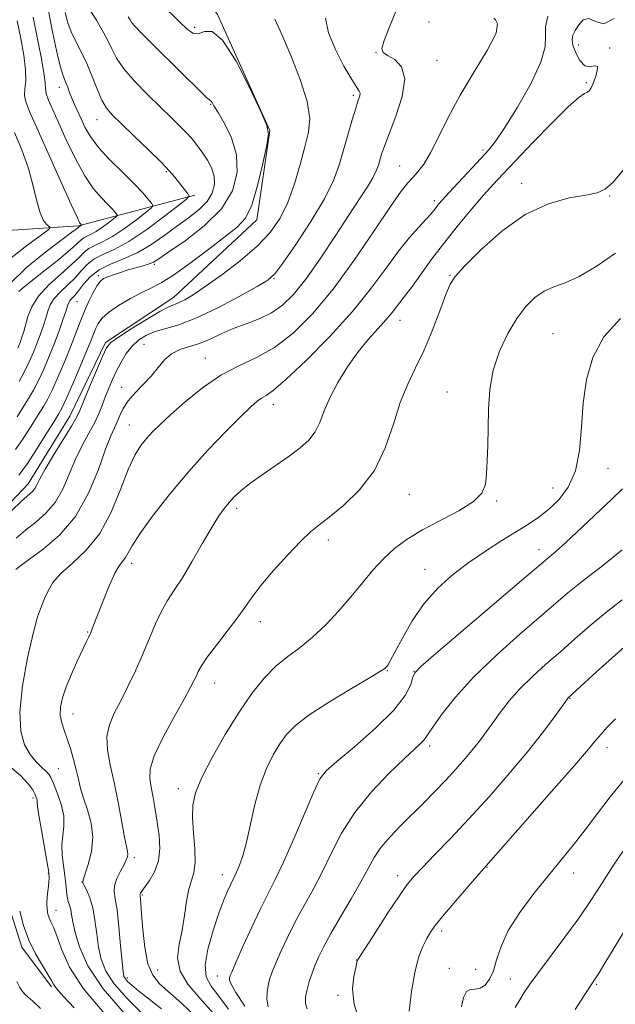
# Model space of a CAD drawing. Extents: x 2134800 to 2137700, y 327300 to 330200.
# Drawn here: x 2135851 to 2135985, y 329558 to 329779 of the extents above; entities that cross this region are included whole.
import ezdxf

# ---------------------------------------------------------------- set-up
doc = ezdxf.new("R2010")
doc.units = 0
doc.header["$MEASUREMENT"] = 0
for name, color, linetype, lineweight in [('DTM HARD BREAKLINE', 7, 'Continuous', 0), ('DTM SPOT ELEVATION', 2, 'Continuous', 13), ('INDEX CONTOUR', 41, 'Continuous', 13), ('INTERMEDIATE CONTOUR', 44, 'Continuous', 0)]:
    doc.layers.add(name, color=color, linetype=linetype, lineweight=lineweight)

msp = doc.modelspace()

# ---------------------------------------------------------------- linework, layer by layer
at = {"layer": 'DTM HARD BREAKLINE'}
for points in [[(2135882.954, 329798.898, 951.545), (2135895.868, 329780.572, 950.075), (2135907.624, 329754.482, 950.005), (2135904.674, 329734.445, 950.495), (2135885.967, 329716.999, 951.335), (2135870.664, 329706.873, 951.685), (2135862.68, 329690.301, 951.265), (2135853.291, 329675.115, 951.335), (2135843.003, 329664.315, 951.475), (2135828.157, 329647.559, 952.035), (2135824.788, 329628.571, 952.245), (2135831.873, 329616.312, 952.315), (2135844.855, 329604.826, 952.105), (2135847.696, 329584.303, 953.225), (2135851.905, 329571.018, 953.575), (2135858.51, 329562.096, 953.715)], [(2135890.78, 329739.94, 944.27), (2135864.59, 329733.03, 937.82), (2135825.89, 329730.53, 926.33), (2135798.46, 329734.9, 919.87), (2135776.68, 329741.71, 916.65)]]:
    msp.add_polyline3d(points, dxfattribs=at)
at = {"layer": 'DTM SPOT ELEVATION'}
for p in [(2135943.41, 329778.89, 957.8), (2135890.74, 329777.63, 950.4), (2135977.04, 329773.68, 962.6), (2135984.06, 329772.98, 962.1), (2135931.54, 329772.06, 955.9), (2135945.19, 329770.28, 956.8), (2135860.29, 329764.17, 941.4), (2135978.79, 329765.22, 961.8), (2135926.44, 329762.39, 953.7), (2135894.32, 329760.36, 947.9), (2135868.8, 329756.94, 943.3), (2135955.58, 329750.08, 959.7), (2135936.86, 329746.52, 957.1), (2135884.35, 329745.2, 943.8), (2135964.22, 329742.64, 963.5), (2135984.06, 329739.8, 964.1), (2135944.63, 329738.75, 959.6), (2135881.65, 329724.38, 948.28), (2135869.06, 329721.88, 947.68), (2135948.12, 329721.97, 963.9), (2135908.57, 329721.21, 954.1), (2135864.25, 329716.04, 946.88), (2135936.93, 329711.81, 962.7), (2135971.27, 329708.87, 967.1), (2135879.37, 329706.41, 955.18), (2135893.13, 329703.35, 957.18), (2135874.29, 329696.8, 955.28), (2135947.48, 329695.72, 965.3), (2135908.42, 329692.89, 960.58), (2135876.04, 329688.35, 957.18), (2135983.66, 329678.61, 968.88), (2135938.98, 329672.76, 964.88), (2135971.31, 329674.18, 967.08), (2135958.62, 329671.24, 966.18), (2135900.17, 329669.62, 962.38), (2135920.77, 329662.46, 964.48), (2135968.15, 329660.32, 969.38), (2135876.55, 329657.23, 960.48), (2135942.49, 329655.92, 967.18), (2135905.48, 329644.13, 964.58), (2135866.64, 329641.82, 959.88), (2135934.02, 329633.15, 968.08), (2135940.08, 329632.98, 969.98), (2135895.22, 329630.39, 964.68), (2135975.13, 329626.93, 976.08), (2135863.37, 329623.39, 960.68), (2135943.56, 329616.2, 972.38), (2135983.44, 329615.81, 978.58), (2135860.1, 329611.09, 958.98), (2135918.51, 329610, 969.88), (2135887.09, 329606.63, 965.48), (2135854.36, 329604.53, 955.68), (2135877.19, 329591.16, 962.38), (2135956.48, 329588.94, 978.08), (2135857.85, 329587.64, 955.88), (2135896.96, 329587.3, 967.38), (2135936.39, 329587.08, 975.48), (2135975.97, 329587.66, 980.68), (2135865.39, 329585.67, 959.98), (2135878.95, 329582.71, 964.18), (2135859.58, 329579.27, 956.68), (2135946.24, 329574.64, 978.38), (2135927.19, 329568.15, 975.98), (2135882.44, 329565.91, 965.08), (2135895.85, 329564.57, 969.38), (2135947.98, 329566.29, 979.28), (2135953.94, 329566.05, 978.48), (2135875.62, 329564.12, 962.38), (2135961.72, 329563.84, 981.28), (2135981.15, 329562.69, 984.18), (2135922.98, 329560.2, 975.68)]:
    msp.add_point(p, dxfattribs=at)
at = {"layer": 'INDEX CONTOUR', "flags": 128}
for points, elevation in [([(2135878.879, 329787.29), (2135887.462, 329778.71), (2135889.014, 329777.22), (2135890.304, 329776.343), (2135891.538, 329776.226), (2135892.925, 329776.751), (2135894.682, 329776.755), (2135897.027, 329774.81), (2135900.027, 329770.071), (2135903.132, 329764.02), (2135905.632, 329758.72), (2135906.992, 329755.618), (2135907.331, 329753.669), (2135906.933, 329751.209), (2135906.062, 329747.079), (2135904.891, 329742.125), (2135903.569, 329737.699), (2135902.152, 329734.764), (2135900.312, 329732.737), (2135897.628, 329730.647), (2135893.886, 329727.812), (2135889.711, 329724.677), (2135885.94, 329721.979), (2135883.169, 329720.238), (2135881.018, 329719.123), (2135878.872, 329718.09), (2135876.303, 329716.728), (2135873.629, 329715.149), (2135871.361, 329713.603), (2135869.875, 329712.276), (2135869.016, 329711.131), (2135868.498, 329710.07), (2135868.048, 329708.943), (2135867.438, 329707.377), (2135866.451, 329704.945), (2135864.976, 329701.448), (2135863.317, 329697.594), (2135861.883, 329694.326), (2135860.932, 329692.261), (2135860.121, 329690.764), (2135858.959, 329688.88), (2135857.125, 329685.964), (2135854.995, 329682.607), (2135853.117, 329679.708), (2135851.9, 329677.941), (2135851.201, 329677.074)], 950), ([(2135854.433, 329779.949), (2135856.201, 329770.926), (2135856.82, 329767.445), (2135857.089, 329765.24), (2135857.191, 329763.891), (2135857.382, 329762.773), (2135857.882, 329761.326), (2135858.774, 329759.246), (2135860.105, 329756.292), (2135861.879, 329752.391), (2135863.928, 329748.131), (2135866.038, 329744.266), (2135868.016, 329741.378), (2135869.751, 329739.369), (2135871.147, 329737.962), (2135872.141, 329736.926), (2135872.786, 329736.188), (2135873.167, 329735.716), (2135873.328, 329735.444), (2135873.17, 329735.174), (2135872.559, 329734.676), (2135871.433, 329733.803), (2135870.013, 329732.753), (2135868.6, 329731.807), (2135867.434, 329731.171), (2135866.526, 329730.76), (2135865.828, 329730.405), (2135865.23, 329729.929), (2135864.352, 329729.1), (2135862.747, 329727.671), (2135860.163, 329725.528), (2135857.126, 329723.089), (2135852.419, 329719.387), (2135851.208, 329718.343)], 940), ([(2135970.118, 329780.133), (2135969.638, 329777.768), (2135969.649, 329775.669), (2135969.535, 329773.243), (2135968.567, 329769.806), (2135966.281, 329764.996), (2135963.288, 329759.704), (2135960.465, 329755.134), (2135958.44, 329752.136), (2135956.853, 329750.141), (2135955.097, 329748.227), (2135947.962, 329740.546), (2135946.472, 329738.91), (2135945.583, 329737.896), (2135945.016, 329737.197), (2135944.5, 329736.523), (2135943.81, 329735.675), (2135942.733, 329734.472), (2135941.109, 329732.75), (2135939.004, 329730.41), (2135936.541, 329727.369), (2135933.768, 329723.568), (2135930.44, 329719.038), (2135926.24, 329713.836), (2135921.071, 329708.156), (2135915.736, 329702.754), (2135911.262, 329698.522), (2135908.396, 329696.081), (2135906.776, 329694.95), (2135905.763, 329694.373), (2135904.758, 329693.662), (2135903.33, 329692.397), (2135901.087, 329690.222), (2135897.777, 329686.898), (2135893.704, 329682.639), (2135889.314, 329677.774), (2135885.036, 329672.669), (2135881.267, 329667.854), (2135878.393, 329663.898), (2135876.655, 329661.208), (2135875.162, 329658.527), (2135873.771, 329656.714), (2135872.778, 329655.005), (2135871.562, 329652.331), (2135870.289, 329649.201), (2135867.8, 329642.753), (2135867.365, 329641.682), (2135866.934, 329640.704), (2135866.367, 329639.502), (2135864.339, 329635.275), (2135863.013, 329632.375), (2135861.824, 329629.509), (2135860.998, 329627.032), (2135860.569, 329624.935), (2135860.527, 329623.113), (2135860.834, 329621.447), (2135861.395, 329619.759), (2135862.093, 329617.854), (2135862.82, 329615.612), (2135863.51, 329613.199), (2135864.105, 329610.857), (2135864.583, 329608.745), (2135865.068, 329606.694), (2135865.721, 329604.457), (2135866.612, 329601.844), (2135867.446, 329598.903), (2135867.839, 329595.744), (2135867.537, 329592.525), (2135866.815, 329589.608), (2135865.67, 329586.167), (2135865.622, 329585.501), (2135865.91, 329584.855), (2135866.478, 329583.764), (2135867.176, 329582.112), (2135867.832, 329579.879), (2135868.323, 329577.094), (2135868.715, 329574.032), (2135869.128, 329571.023), (2135869.715, 329568.293), (2135870.778, 329565.643), (2135872.662, 329562.767), (2135875.544, 329559.484), (2135878.956, 329556.111)], 960), ([(2135986.948, 329674.003), (2135984.53, 329671.672), (2135974.126, 329661.864), (2135972.026, 329659.958), (2135970.865, 329658.971), (2135970.21, 329658.456), (2135969.528, 329657.893), (2135964.246, 329653.384), (2135944.947, 329636.985), (2135941.564, 329634.069), (2135940.228, 329632.677), (2135939.818, 329631.65), (2135939.31, 329630.019), (2135938.052, 329627.561), (2135935.49, 329624.244), (2135931.374, 329620.18), (2135926.675, 329616.059), (2135922.67, 329612.713), (2135920.264, 329610.618), (2135918.863, 329608.8), (2135917.5, 329605.927), (2135913, 329595.339), (2135910.653, 329589.982), (2135908.787, 329586.057), (2135907.197, 329582.956), (2135905.531, 329579.667), (2135903.566, 329575.51), (2135901.58, 329571.139), (2135899.978, 329567.539), (2135899.055, 329565.428), (2135898.662, 329564.47), (2135898.543, 329564.064), (2135898.543, 329563.632), (2135898.915, 329562.706), (2135900.016, 329560.84), (2135902.04, 329557.801)], 970), ([(2135987.21, 329608.508), (2135984.153, 329604.815), (2135981.28, 329601.015), (2135978.551, 329597.356), (2135975.908, 329593.987), (2135973.2, 329590.68), (2135970.251, 329587.106), (2135966.999, 329583.058), (2135963.834, 329578.803), (2135961.255, 329574.728), (2135959.61, 329571.152), (2135958.628, 329568.139), (2135957.885, 329565.685), (2135957.033, 329563.793), (2135956.041, 329562.482), (2135954.954, 329561.775), (2135953.824, 329561.605), (2135952.754, 329561.534), (2135951.856, 329561.031), (2135951.198, 329559.692), (2135950.697, 329557.606)], 980)]:
    msp.add_lwpolyline(points, dxfattribs=dict(at, elevation=elevation))
at = {"layer": 'INTERMEDIATE CONTOUR', "flags": 128}
for points, elevation in [([(2135936.276, 329781.929), (2135934.55, 329777.795), (2135933.333, 329774.678), (2135932.848, 329772.884), (2135933.119, 329771.98), (2135934.124, 329771.352), (2135935.717, 329770.425), (2135937.26, 329768.791), (2135937.992, 329766.082), (2135937.4, 329762.152), (2135935.97, 329757.73), (2135934.439, 329753.769), (2135933.385, 329750.985), (2135932.766, 329749.165), (2135932.042, 329746.68), (2135931.571, 329745.396), (2135930.802, 329743.838), (2135929.581, 329741.82), (2135927.804, 329739.103), (2135925.381, 329735.433), (2135922.307, 329730.742), (2135918.942, 329725.688), (2135915.727, 329721.113), (2135912.977, 329717.666), (2135910.506, 329715.229), (2135907.997, 329713.492), (2135905.222, 329712.167), (2135902.291, 329711.051), (2135899.399, 329709.964), (2135896.7, 329708.782), (2135894.185, 329707.614), (2135891.799, 329706.628), (2135887.393, 329705.248), (2135885.528, 329704.335), (2135883.952, 329702.956), (2135882.5, 329701.219), (2135880.947, 329699.314), (2135879.158, 329697.402), (2135877.336, 329695.535), (2135875.769, 329693.735), (2135874.667, 329692.03), (2135873.914, 329690.453), (2135873.317, 329689.039), (2135872.688, 329687.705), (2135871.872, 329685.889), (2135870.72, 329682.907), (2135869.09, 329678.361), (2135866.867, 329672.978), (2135863.944, 329667.768), (2135860.348, 329663.554), (2135856.655, 329660.402), (2135853.574, 329658.19), (2135851.616, 329656.764), (2135850.495, 329655.838)], 956), ([(2135866.425, 329782.731), (2135868.633, 329779.24), (2135869.929, 329777.045), (2135871.11, 329774.841), (2135872.082, 329772.793), (2135873.167, 329770.722), (2135874.79, 329768.366), (2135877.224, 329765.561), (2135880.132, 329762.561), (2135883.027, 329759.719), (2135885.51, 329757.317), (2135887.543, 329755.33), (2135889.174, 329753.66), (2135890.47, 329752.2), (2135891.556, 329750.822), (2135892.572, 329749.391), (2135893.601, 329747.804), (2135894.506, 329746.07), (2135895.092, 329744.232), (2135895.186, 329742.332), (2135894.694, 329740.417), (2135893.545, 329738.534), (2135891.709, 329736.709), (2135889.346, 329734.872), (2135886.656, 329732.931), (2135883.812, 329730.846), (2135880.859, 329728.796), (2135877.811, 329727.011), (2135874.719, 329725.636), (2135871.781, 329724.458), (2135869.235, 329723.179), (2135867.251, 329721.6), (2135865.763, 329719.926), (2135864.644, 329718.461), (2135863.783, 329717.43), (2135862.695, 329716.261), (2135862.406, 329715.784), (2135862.142, 329715.07), (2135861.755, 329713.857), (2135861.129, 329711.959), (2135860.272, 329709.504), (2135859.226, 329706.702), (2135858.042, 329703.76), (2135856.801, 329700.894), (2135855.591, 329698.317), (2135854.471, 329696.166), (2135853.368, 329694.255), (2135852.178, 329692.318), (2135850.826, 329690.173)], 946), ([(2135857.887, 329781.343), (2135858.803, 329776.661), (2135859.69, 329772.462), (2135860.45, 329769.206), (2135861.014, 329767.184), (2135861.437, 329766.021), (2135861.803, 329765.175), (2135862.185, 329764.199), (2135862.618, 329763.038), (2135863.126, 329761.734), (2135863.728, 329760.317), (2135865.188, 329757.087), (2135866.07, 329755.219), (2135867.29, 329753.103), (2135869.116, 329750.658), (2135871.678, 329747.879), (2135874.55, 329745.04), (2135877.162, 329742.487), (2135879.069, 329740.5), (2135880.307, 329739.085), (2135881.036, 329738.18), (2135881.344, 329737.658), (2135881.042, 329737.141), (2135879.87, 329736.186), (2135877.709, 329734.512), (2135874.988, 329732.498), (2135872.28, 329730.684), (2135870.043, 329729.469), (2135868.3, 329728.677), (2135866.963, 329727.996), (2135865.892, 329727.144), (2135864.73, 329725.968), (2135863.065, 329724.351), (2135860.662, 329722.233), (2135857.976, 329719.794), (2135855.635, 329717.272), (2135854.111, 329714.879), (2135853.249, 329712.713), (2135852.318, 329709.335), (2135851.904, 329708.051), (2135851.463, 329706.853), (2135850.949, 329705.597)], 942), ([(2135850.859, 329779.119), (2135851.62, 329775.183), (2135852.301, 329771.382), (2135852.712, 329768.107), (2135852.741, 329765.638), (2135852.579, 329763.813), (2135852.494, 329762.36), (2135852.749, 329760.915), (2135853.582, 329758.753), (2135855.225, 329755.058), (2135860.573, 329743.142), (2135862.96, 329737.873), (2135864.354, 329734.879), (2135864.951, 329733.698), (2135865.131, 329733.437), (2135865.311, 329733.229), (2135865.298, 329733.207), (2135864.921, 329732.929), (2135864.692, 329732.813), (2135864.438, 329732.588), (2135864.121, 329732.335), (2135863.144, 329731.608), (2135860.946, 329730.001), (2135857.247, 329727.259), (2135852.897, 329723.729), (2135849.031, 329719.908)], 938), ([(2135908.783, 329779.479), (2135910.309, 329776.079), (2135912.375, 329771.323), (2135914.49, 329765.937), (2135916.052, 329760.977), (2135916.612, 329757.189), (2135916.333, 329754.073), (2135915.528, 329750.82), (2135914.459, 329746.848), (2135913.183, 329742.494), (2135911.696, 329738.325), (2135909.956, 329734.756), (2135907.738, 329731.59), (2135904.769, 329728.481), (2135900.944, 329725.205), (2135896.82, 329722.043), (2135893.116, 329719.402), (2135890.387, 329717.583), (2135888.517, 329716.466), (2135887.226, 329715.827), (2135886.191, 329715.416), (2135884.931, 329714.877), (2135882.922, 329713.825), (2135879.883, 329712.037), (2135876.475, 329709.93), (2135873.6, 329708.081), (2135871.895, 329706.837), (2135870.935, 329705.642), (2135870.03, 329703.714), (2135868.676, 329700.563), (2135867.111, 329696.885), (2135864.883, 329691.585), (2135864.136, 329690.024), (2135863.008, 329688.058), (2135859.024, 329681.551), (2135857.14, 329678.393), (2135855.947, 329676.22), (2135855.277, 329674.891), (2135854.81, 329674.068), (2135854.241, 329673.411), (2135851.83, 329671.199), (2135849.573, 329669.014)], 952), ([(2135875.751, 329780.051), (2135876.225, 329779.352), (2135876.624, 329778.666), (2135877.282, 329777.888), (2135878.898, 329776.202), (2135881.748, 329773.348), (2135892.549, 329762.697), (2135893.524, 329761.778), (2135894.057, 329761.337), (2135894.313, 329761.165), (2135894.449, 329761.048), (2135894.634, 329760.757), (2135895.074, 329760.007), (2135895.989, 329758.503), (2135897.462, 329756.039), (2135899.048, 329752.798), (2135900.166, 329749.052), (2135900.307, 329745.055), (2135899.223, 329740.962), (2135896.741, 329736.908), (2135892.896, 329733.062), (2135888.582, 329729.713), (2135884.908, 329727.187), (2135882.674, 329725.688), (2135881.442, 329724.933), (2135880.473, 329724.521), (2135879.175, 329724.116), (2135875.805, 329723.153), (2135874.063, 329722.615), (2135872.478, 329722.085), (2135871.187, 329721.617), (2135870.267, 329721.207), (2135869.56, 329720.648), (2135868.84, 329719.68), (2135867.944, 329718.124), (2135866.934, 329716.114), (2135865.927, 329713.865), (2135864.997, 329711.526), (2135864.042, 329708.982), (2135862.915, 329706.05), (2135861.532, 329702.671), (2135860.062, 329699.253), (2135858.737, 329696.321), (2135857.701, 329694.214), (2135856.744, 329692.509), (2135855.568, 329690.599), (2135853.976, 329688.068), (2135852.175, 329685.283), (2135850.477, 329682.806)], 948), ([(2135920.135, 329779.691), (2135920.851, 329776.438), (2135922.39, 329772.679), (2135924.304, 329768.929), (2135926.042, 329765.919), (2135927.172, 329764.169), (2135927.742, 329763.341), (2135927.919, 329762.886), (2135927.842, 329762.298), (2135927.528, 329761.265), (2135926.963, 329759.519), (2135926.157, 329756.902), (2135925.209, 329753.699), (2135923.287, 329746.979), (2135921.996, 329743.413), (2135919.927, 329739.164), (2135916.86, 329734.043), (2135913.446, 329728.866), (2135910.559, 329724.703), (2135908.738, 329722.27), (2135907.187, 329720.865), (2135904.784, 329719.431), (2135900.766, 329717.205), (2135895.824, 329714.595), (2135891.013, 329712.303), (2135887.165, 329710.844), (2135884.215, 329709.991), (2135881.874, 329709.33), (2135879.891, 329708.512), (2135878.179, 329707.433), (2135876.686, 329706.052), (2135875.369, 329704.357), (2135874.203, 329702.453), (2135873.169, 329700.473), (2135872.25, 329698.528), (2135871.433, 329696.633), (2135870.702, 329694.783), (2135870.024, 329692.949), (2135869.268, 329691.033), (2135868.28, 329688.912), (2135866.965, 329686.486), (2135865.452, 329683.732), (2135863.93, 329680.65), (2135862.519, 329677.29), (2135861.072, 329673.934), (2135859.377, 329670.918), (2135857.295, 329668.483), (2135854.99, 329666.487), (2135852.702, 329664.695), (2135850.591, 329662.885)], 954), ([(2135861.642, 329780.971), (2135862.219, 329778.649), (2135862.967, 329776.622), (2135864.005, 329774.491), (2135865.238, 329772.134), (2135866.518, 329769.497), (2135867.724, 329766.599), (2135868.84, 329763.748), (2135869.878, 329761.32), (2135870.909, 329759.533), (2135872.245, 329757.953), (2135874.258, 329755.984), (2135877.141, 329753.235), (2135880.355, 329750.147), (2135883.186, 329747.364), (2135885.099, 329745.367), (2135886.292, 329743.991), (2135889.251, 329740.203), (2135889.463, 329739.742), (2135888.926, 329739.092), (2135887.181, 329737.696), (2135883.985, 329735.222), (2135879.964, 329732.244), (2135875.959, 329729.562), (2135872.652, 329727.763), (2135870.075, 329726.594), (2135868.099, 329725.588), (2135866.571, 329724.371), (2135865.246, 329722.947), (2135863.855, 329721.406), (2135862.223, 329719.832), (2135860.559, 329718.273), (2135859.166, 329716.767), (2135858.258, 329715.331), (2135857.696, 329713.892), (2135857.248, 329712.355), (2135856.723, 329710.647), (2135856.088, 329708.778), (2135855.345, 329706.778), (2135854.496, 329704.679), (2135853.532, 329702.513), (2135852.446, 329700.313), (2135851.24, 329698.118)], 944), ([(2135958.012, 329779.69), (2135958.354, 329779.335), (2135958.855, 329778.43), (2135958.5, 329776.318), (2135956.574, 329772.573), (2135953.608, 329767.698), (2135950.436, 329762.425), (2135947.735, 329757.411), (2135945.546, 329752.995), (2135943.751, 329749.442), (2135942.24, 329746.918), (2135940.944, 329745.19), (2135939.807, 329743.931), (2135938.695, 329742.726), (2135937.181, 329740.829), (2135934.762, 329737.406), (2135931.115, 329731.965), (2135926.623, 329725.368), (2135921.846, 329718.816), (2135917.245, 329713.299), (2135912.876, 329708.962), (2135908.695, 329705.739), (2135904.648, 329703.469), (2135900.648, 329701.601), (2135896.6, 329699.488), (2135892.486, 329696.681), (2135888.607, 329693.552), (2135885.343, 329690.667), (2135882.959, 329688.453), (2135881.251, 329686.755), (2135879.899, 329685.275), (2135878.621, 329683.682), (2135877.284, 329681.526), (2135875.792, 329678.324), (2135874.049, 329673.828), (2135871.947, 329668.725), (2135869.38, 329663.938), (2135866.339, 329660.178), (2135863.25, 329657.313), (2135860.632, 329654.999), (2135858.869, 329652.945), (2135857.77, 329651.067), (2135857.001, 329649.333), (2135856.265, 329647.595), (2135855.427, 329645.232), (2135854.389, 329641.51), (2135853.138, 329636.029), (2135852.004, 329629.731), (2135851.402, 329623.894), (2135851.629, 329619.514), (2135852.511, 329616.455), (2135853.753, 329614.297), (2135855.084, 329612.678), (2135856.319, 329611.465), (2135857.293, 329610.584), (2135857.916, 329609.91), (2135858.384, 329609.104), (2135858.962, 329607.777), (2135859.817, 329605.68), (2135860.709, 329603.113), (2135861.295, 329600.516), (2135861.347, 329598.221), (2135861.095, 329596.118), (2135860.875, 329593.99), (2135860.95, 329591.687), (2135861.227, 329589.331), (2135861.535, 329587.112), (2135861.743, 329585.187), (2135861.89, 329583.585), (2135862.059, 329582.303), (2135862.307, 329581.305), (2135862.595, 329580.439), (2135862.859, 329579.516), (2135863.073, 329578.345), (2135863.354, 329576.697), (2135863.856, 329574.336), (2135864.805, 329571.063), (2135866.716, 329566.831), (2135870.176, 329561.63), (2135875.427, 329555.629)], 958), ([(2135985.046, 329779.615), (2135982.708, 329778.43), (2135980.87, 329778.945), (2135979.38, 329779.634), (2135978.116, 329779.318), (2135977.074, 329778.225), (2135976.28, 329776.935), (2135975.766, 329775.879), (2135975.583, 329774.881), (2135975.785, 329773.618), (2135976.4, 329771.914), (2135977.336, 329770.196), (2135978.473, 329769.039), (2135979.667, 329768.802), (2135980.686, 329768.978), (2135981.275, 329768.845), (2135981.267, 329767.888), (2135980.853, 329766.431), (2135980.314, 329765.007), (2135979.865, 329764.032), (2135979.469, 329763.459), (2135979.025, 329763.127), (2135978.371, 329762.794), (2135977.096, 329761.9), (2135974.726, 329759.807), (2135971.033, 329756.162), (2135966.744, 329751.757), (2135962.833, 329747.67), (2135959.997, 329744.674), (2135957.84, 329742.337), (2135955.688, 329739.922), (2135953.034, 329736.864), (2135950.019, 329733.272), (2135946.944, 329729.429), (2135944.088, 329725.627), (2135939.696, 329719.518), (2135938.387, 329717.782), (2135936.829, 329715.844), (2135936.098, 329714.846), (2135935.147, 329713.585), (2135933.821, 329712.002), (2135932.014, 329710.038), (2135929.843, 329707.641), (2135927.476, 329704.761), (2135925.091, 329701.412), (2135922.899, 329697.866), (2135921.119, 329694.462), (2135919.875, 329691.474), (2135918.906, 329688.92), (2135917.856, 329686.754), (2135916.419, 329684.899), (2135914.49, 329683.166), (2135912.015, 329681.336), (2135905.917, 329677.125), (2135903.162, 329675.155), (2135901.117, 329673.534), (2135899.648, 329672.178), (2135898.497, 329670.938), (2135897.414, 329669.624), (2135896.179, 329667.883), (2135894.578, 329665.322), (2135892.491, 329661.741), (2135890.174, 329657.718), (2135887.976, 329654.025), (2135886.159, 329651.208), (2135884.652, 329648.906), (2135883.294, 329646.535), (2135881.947, 329643.642), (2135879.04, 329636.717), (2135877.411, 329633.091), (2135875.735, 329629.594), (2135874.113, 329626.393), (2135872.662, 329623.581), (2135871.564, 329620.973), (2135871.015, 329618.307), (2135871.142, 329615.35), (2135871.761, 329611.965), (2135872.622, 329608.04), (2135873.502, 329603.605), (2135874.941, 329595.748), (2135875.379, 329593.596), (2135875.619, 329592.488), (2135875.697, 329591.892), (2135875.628, 329591.341), (2135875.365, 329590.614), (2135874.849, 329589.555), (2135874.075, 329588.08), (2135873.269, 329586.407), (2135872.715, 329584.831), (2135872.618, 329583.488), (2135872.871, 329581.884), (2135873.29, 329579.369), (2135873.716, 329575.585), (2135874.094, 329571.335), (2135874.399, 329567.71), (2135874.622, 329565.524), (2135874.839, 329564.455), (2135875.148, 329563.904), (2135875.662, 329563.338), (2135876.585, 329562.507), (2135878.139, 329561.231), (2135883.263, 329557.171)], 962), ([(2135850.225, 329754.058), (2135851.852, 329750.112), (2135853.351, 329745.921), (2135854.457, 329741.977), (2135855.271, 329738.572), (2135855.987, 329735.955), (2135856.743, 329734.284), (2135857.465, 329733.369), (2135858.024, 329732.929), (2135858.236, 329732.652), (2135857.683, 329732.094), (2135852.647, 329728.378), (2135848.755, 329725.247)], 936), ([(2135987.145, 329745.665), (2135984.848, 329742.909), (2135983.029, 329741.278), (2135981.201, 329740.475), (2135978.674, 329739.991), (2135974.948, 329739.328), (2135970.267, 329738.019), (2135965.066, 329735.605), (2135959.804, 329731.884), (2135955.06, 329727.674), (2135951.441, 329724.048), (2135949.325, 329721.717), (2135948.175, 329719.942), (2135947.224, 329717.618), (2135945.868, 329713.964), (2135944.15, 329709.487), (2135942.269, 329705.016), (2135940.406, 329701.137), (2135938.625, 329697.472), (2135936.97, 329693.402), (2135935.405, 329688.51), (2135933.599, 329683.209), (2135931.147, 329678.111), (2135927.829, 329673.739), (2135924.191, 329670.232), (2135920.965, 329667.633), (2135918.641, 329665.857), (2135916.754, 329664.302), (2135914.596, 329662.24), (2135911.691, 329659.184), (2135908.478, 329655.611), (2135905.628, 329652.247), (2135903.601, 329649.603), (2135902.021, 329647.342), (2135900.305, 329644.92), (2135898.054, 329641.971), (2135895.624, 329638.866), (2135893.558, 329636.156), (2135892.256, 329634.247), (2135891.547, 329632.967), (2135891.115, 329631.995), (2135890.646, 329630.978), (2135889.831, 329629.415), (2135888.362, 329626.768), (2135886.104, 329622.76), (2135883.619, 329618.163), (2135881.643, 329614.006), (2135880.72, 329611.042), (2135880.637, 329608.902), (2135880.986, 329606.937), (2135881.429, 329604.63), (2135881.883, 329601.972), (2135882.332, 329599.089), (2135882.728, 329596.105), (2135882.885, 329593.162), (2135882.587, 329590.406), (2135881.717, 329587.973), (2135880.563, 329585.97), (2135878.86, 329583.597), (2135878.557, 329583.136), (2135878.456, 329582.922), (2135878.433, 329582.783), (2135878.45, 329582.623), (2135878.488, 329582.366), (2135878.536, 329581.872), (2135878.621, 329580.748), (2135878.778, 329578.538), (2135879.049, 329575.023), (2135879.505, 329570.941), (2135880.224, 329567.267), (2135881.293, 329564.695), (2135882.837, 329562.806), (2135887.794, 329558.438), (2135890.942, 329555.473)], 964), ([(2135985.367, 329726.95), (2135981.029, 329723.961), (2135977.178, 329721.691), (2135974.046, 329720.279), (2135971.495, 329719.349), (2135969.289, 329718.39), (2135967.229, 329716.972), (2135965.215, 329714.95), (2135963.183, 329712.252), (2135961.122, 329708.855), (2135959.251, 329704.921), (2135957.848, 329700.66), (2135957.099, 329696.269), (2135956.822, 329691.899), (2135956.746, 329687.68), (2135956.651, 329683.748), (2135956.512, 329680.237), (2135956.353, 329677.281), (2135956.107, 329674.942), (2135955.319, 329672.984), (2135953.438, 329671.101), (2135950.147, 329669.057), (2135941.943, 329664.746), (2135938.503, 329662.669), (2135935.661, 329660.568), (2135933.174, 329658.293), (2135930.822, 329655.726), (2135928.45, 329652.88), (2135925.918, 329649.799), (2135923.137, 329646.565), (2135920.204, 329643.417), (2135917.262, 329640.629), (2135914.425, 329638.363), (2135911.687, 329636.333), (2135909.013, 329634.139), (2135906.355, 329631.426), (2135903.624, 329628.024), (2135900.717, 329623.812), (2135897.624, 329618.814), (2135894.691, 329613.655), (2135892.357, 329609.111), (2135890.943, 329605.704), (2135890.321, 329602.953), (2135890.244, 329600.125), (2135890.472, 329596.716), (2135890.751, 329593.136), (2135890.833, 329590.02), (2135890.543, 329587.793), (2135890.006, 329586.011), (2135889.421, 329584.019), (2135888.933, 329581.329), (2135888.473, 329578.135), (2135887.916, 329574.801), (2135887.249, 329571.618), (2135886.907, 329568.588), (2135887.437, 329565.64), (2135889.208, 329562.687), (2135891.884, 329559.574), (2135894.95, 329556.133)], 966), ([(2135986.484, 329712.283), (2135982.752, 329708.128), (2135980.244, 329703.52), (2135978.8, 329698.535), (2135978.064, 329693.257), (2135977.673, 329687.826), (2135977.234, 329682.601), (2135976.345, 329677.997), (2135974.728, 329674.328), (2135972.602, 329671.504), (2135970.308, 329669.336), (2135968.085, 329667.617), (2135965.758, 329666.067), (2135959.76, 329662.342), (2135956.097, 329659.982), (2135952.34, 329657.412), (2135948.735, 329654.695), (2135945.379, 329651.702), (2135942.327, 329648.257), (2135939.645, 329644.324), (2135937.425, 329640.44), (2135935.767, 329637.283), (2135934.723, 329635.348), (2135934.145, 329634.385), (2135933.841, 329633.963), (2135933.522, 329633.649), (2135932.547, 329633.002), (2135930.181, 329631.585), (2135926.027, 329629.139), (2135921.038, 329626.128), (2135916.502, 329623.2), (2135913.389, 329620.827), (2135911.393, 329618.789), (2135909.889, 329616.692), (2135908.376, 329614.191), (2135906.856, 329611.135), (2135905.456, 329607.424), (2135904.271, 329603.075), (2135902.38, 329594.594), (2135901.561, 329591.567), (2135900.83, 329589.438), (2135900.226, 329587.997), (2135899.762, 329587.014), (2135898.859, 329585.202), (2135898.199, 329583.759), (2135897.321, 329581.642), (2135896.192, 329578.656), (2135894.856, 329574.768), (2135893.669, 329570.602), (2135893.06, 329566.947), (2135893.356, 329564.336), (2135894.466, 329562.28), (2135896.197, 329560.039), (2135898.33, 329557.096)], 968), ([(2135986.815, 329660.281), (2135984.412, 329658.235), (2135981.864, 329656.238), (2135979.288, 329654.302), (2135976.855, 329652.442), (2135974.604, 329650.595), (2135963.871, 329641.305), (2135958.519, 329636.542), (2135953.438, 329631.671), (2135949.365, 329627.21), (2135946.381, 329623.464), (2135944.407, 329620.685), (2135943.309, 329619.004), (2135942.734, 329618.089), (2135942.272, 329617.484), (2135941.526, 329616.75), (2135940.156, 329615.496), (2135937.834, 329613.342), (2135934.413, 329610.044), (2135930.459, 329605.886), (2135926.719, 329601.287), (2135923.76, 329596.621), (2135921.425, 329592.086), (2135919.38, 329587.839), (2135917.354, 329583.979), (2135915.347, 329580.382), (2135913.423, 329576.869), (2135911.653, 329573.344), (2135910.121, 329570.044), (2135908.916, 329567.288), (2135908.094, 329565.284), (2135907.571, 329563.785), (2135907.232, 329562.43), (2135906.999, 329560.936), (2135906.956, 329559.311), (2135907.228, 329557.643)], 972), ([(2135986.864, 329649.033), (2135983.115, 329646.156), (2135979.566, 329643.217), (2135976.211, 329640.286), (2135972.951, 329637.393), (2135969.722, 329634.558), (2135966.637, 329631.774), (2135963.843, 329629.027), (2135961.458, 329626.325), (2135959.457, 329623.76), (2135957.781, 329621.447), (2135956.346, 329619.443), (2135954.964, 329617.578), (2135953.423, 329615.624), (2135951.56, 329613.41), (2135949.428, 329610.992), (2135947.119, 329608.483), (2135944.721, 329605.969), (2135942.246, 329603.455), (2135937.096, 329598.36), (2135934.656, 329595.84), (2135932.609, 329593.442), (2135931.078, 329591.17), (2135929.727, 329588.715), (2135928.106, 329585.696), (2135925.921, 329581.901), (2135923.497, 329577.808), (2135921.316, 329574.072), (2135919.74, 329571.178), (2135918.662, 329568.948), (2135917.855, 329567.038), (2135917.136, 329565.167), (2135916.504, 329563.316), (2135916, 329561.531), (2135915.678, 329559.861), (2135915.641, 329558.383), (2135916.002, 329557.178)], 974), ([(2135987.361, 329638.452), (2135983.93, 329635.418), (2135980.292, 329632.127), (2135974.696, 329627.011), (2135974.558, 329626.842), (2135974.158, 329626.288), (2135973.217, 329624.962), (2135971.503, 329622.569), (2135968.964, 329619.169), (2135965.599, 329614.912), (2135961.472, 329609.998), (2135956.929, 329604.822), (2135952.386, 329599.829), (2135948.22, 329595.409), (2135944.666, 329591.735), (2135941.926, 329588.924), (2135940.054, 329586.934), (2135938.541, 329585.078), (2135936.73, 329582.509), (2135934.198, 329578.71), (2135931.431, 329574.485), (2135927.319, 329568.121), (2135927.198, 329567.58), (2135926.936, 329566.468), (2135926.513, 329564.444), (2135926.257, 329561.63), (2135926.577, 329558.234), (2135927.753, 329554.533)], 976), ([(2135985.341, 329622.303), (2135983.508, 329620.404), (2135982.107, 329618.886), (2135980.954, 329617.541), (2135979.265, 329615.528), (2135976.108, 329611.85), (2135970.981, 329605.982), (2135954.116, 329586.854), (2135951.765, 329584.139), (2135948.976, 329580.891), (2135946.48, 329577.929), (2135944.818, 329575.852), (2135943.778, 329574.365), (2135942.96, 329572.955), (2135942.054, 329571.155), (2135941.095, 329568.689), (2135940.206, 329565.33), (2135939.489, 329561.051), (2135938.959, 329556.636)], 978), ([(2135848.665, 329612.091), (2135851.563, 329609.552), (2135853.39, 329607.666), (2135854.326, 329606.375), (2135854.768, 329605.488), (2135855.046, 329604.84), (2135855.227, 329604.353), (2135855.316, 329603.976), (2135855.34, 329603.57), (2135855.422, 329602.655), (2135855.706, 329600.664), (2135856.283, 329597.304), (2135857.596, 329589.973), (2135857.937, 329587.861), (2135858.034, 329586.629), (2135857.958, 329585.563), (2135857.785, 329584.12), (2135857.599, 329582.436), (2135857.495, 329580.815), (2135857.542, 329579.496), (2135857.728, 329578.449), (2135858.029, 329577.574), (2135858.429, 329576.72), (2135858.972, 329575.524), (2135859.71, 329573.57), (2135860.775, 329570.539), (2135862.605, 329566.506), (2135865.718, 329561.644), (2135870.349, 329556.213)], 956), ([(2135987.144, 329592.743), (2135984.735, 329589.187), (2135982.42, 329585.576), (2135979.953, 329581.761), (2135977.155, 329577.645), (2135973.957, 329573.235), (2135968.008, 329565.326), (2135966.108, 329562.716), (2135964.831, 329560.829), (2135963.827, 329559.204), (2135962.814, 329557.437)], 982), ([(2135851.388, 329579.074), (2135852.26, 329575.898), (2135853.466, 329572.585), (2135854.961, 329569.519), (2135856.489, 329566.9), (2135857.747, 329564.883), (2135858.522, 329563.551), (2135858.987, 329562.696), (2135859.409, 329562.04), (2135860.074, 329561.261), (2135861.35, 329559.879), (2135863.62, 329557.368)], 954), ([(2135987.119, 329574.334), (2135984.81, 329570.457), (2135982.982, 329567.438), (2135981.65, 329565.286), (2135980.743, 329563.871), (2135978.466, 329560.409), (2135976.293, 329557.043)], 984), ([(2135850.754, 329563.316), (2135851.441, 329561.962), (2135852.039, 329561.034), (2135852.623, 329560.383), (2135853.309, 329559.806), (2135854.35, 329558.906), (2135856.035, 329557.234)], 952)]:
    msp.add_lwpolyline(points, dxfattribs=dict(at, elevation=elevation))

doc.saveas('drawing.dxf')
